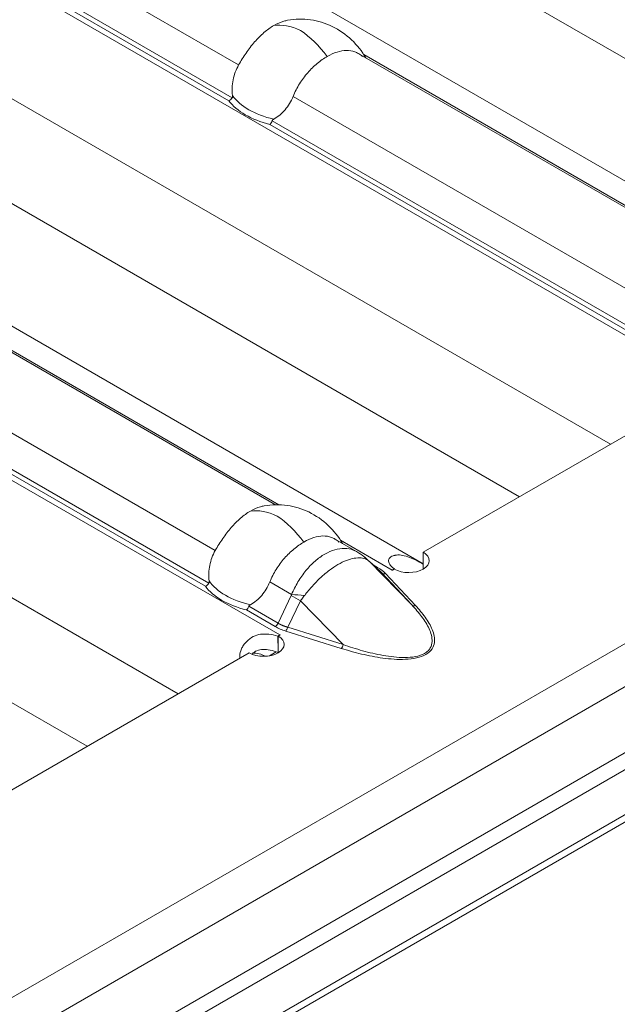
# Model space of a CAD drawing. Units: millimetres. Extents: x 70313 to 83302, y -12644 to -9662.
# Drawn here: x 71052 to 71075, y -10663 to -10625 of the extents above; entities that cross this region are included whole.
import ezdxf

# ---------------------------------------------------------------- set-up
doc = ezdxf.new("R2010")
doc.units = ezdxf.units.MM
doc.layers.add('38516', color=7, linetype='Continuous', lineweight=0)
doc.layers.add('DUENN-18', color=7, linetype='Continuous', lineweight=18)

# ---------------------------------------------------------------- blocks, each defined once
blk = doc.blocks.new('*U4')
at = {"layer": '38516'}
for p, q in [((212.2, 358.352, 146.152), (-120.8, -307.648, -186.848)), ((213.084, 358.068, 144.984), (-119.916, -307.932, -188.016)), ((210.25, 346.302, 136.052), (-120.083, -314.365, -194.282)), ((-120.049, -314.648, -194.599), (210.284, 346.018, 135.734)), ((-120.133, -312.315, -192.182), (208.867, 345.685, 136.818)), ((-120.667, -312.582, -191.915), (208.333, 345.418, 137.085)), ((-34.958, -39.663, -4.705), (22.643, -10.863, -33.506)), ((-43.084, -46.646, -3.562), (21.057, -14.576, -35.633)), ((3.404, -23.982, -27.386), (16.147, -17.611, -33.758)), ((3.232, -24.118, -27.349), (16.048, -17.709, -33.758)), ((-46.079, -51.817, -5.737), (18.241, -19.657, -37.897)), ((2.123, -26.591, -28.714), (15.124, -20.09, -35.214)), ((1.926, -27.676, -29.602), (15.42, -20.929, -36.349)), ((15.467, -20.787, -36.254), (1.932, -27.554, -29.487)), ((12.948, -30.252, -43.2), (17.682, -20.784, -38.466)), ((-45.386, -54.27, -8.884), (16.381, -23.387, -39.767)), ((-42.886, -55.52, -12.634), (14.714, -26.72, -41.434)), ((-12.877, -34.091, -21.214), (0.124, -27.59, -27.714)), ((0.467, -28.287, -28.754), (-13.068, -35.054, -21.987)), ((-13.074, -35.176, -22.102), (0.42, -28.429, -28.849)), ((13.213, -30.517, -43.73), (12.948, -30.252, -43.2)), ((-51.012, -62.503, -11.491), (13.129, -30.433, -43.561)), ((10.476, -32.339, -42.815), (12.374, -31.39, -43.764)), ((13.467, -31.406, -44.873), (11.594, -31.885, -43.479)), ((12.132, -31.722, -43.855), (13.467, -31.406, -44.873)), ((13.576, -31.315, -44.891), (12.242, -31.631, -43.873)), ((12.373, -31.392, -43.765), (12.38, -31.389, -43.769)), ((12.374, -31.39, -43.764), (12.373, -31.392, -43.765)), ((12.375, -31.391, -43.766), (12.374, -31.39, -43.764)), ((12.38, -31.389, -43.769), (12.415, -31.319, -43.734)), ((12.077, -31.737, -43.814), (11.531, -31.903, -43.433)), ((11.594, -31.885, -43.479), (12.132, -31.722, -43.855)), ((11.929, -31.751, -43.68), (11.768, -31.831, -43.599)), ((10.303, -32.475, -42.778), (11.103, -32.075, -43.178)), ((-4.697, -39.975, -35.278), (8.12, -33.566, -41.686)), ((-4.524, -39.839, -35.315), (8.219, -33.468, -41.686)), ((12.209, -33.922, -46.131), (10.336, -34.401, -44.738)), ((12.209, -33.922, -46.131), (10.407, -35.173, -45.58)), ((10.413, -35.288, -45.701), (12.215, -34.036, -46.252)), ((10.407, -35.173, -45.58), (10.336, -34.401, -44.738)), ((9.194, -34.948, -44.142), (9.995, -34.547, -44.543)), ((10.004, -34.572, -44.577), (10.078, -35.374, -45.452)), ((-54.008, -67.674, -13.666), (10.312, -35.514, -45.826)), ((8.998, -36.033, -45.031), (10.051, -35.506, -45.557)), ((10.078, -35.374, -45.452), (9.004, -35.912, -44.915)), ((10.287, -35.575, -45.862), (10.32, -35.508, -45.828)), ((10.552, -35.84, -46.392), (10.287, -35.575, -45.862)), ((10.314, -35.511, -45.825), (10.312, -35.514, -45.826)), ((10.316, -35.517, -45.833), (10.312, -35.514, -45.826)), ((10.32, -35.508, -45.828), (10.314, -35.511, -45.825)), ((10.317, -35.515, -45.832), (10.314, -35.511, -45.825)), ((-5.806, -42.448, -36.642), (7.195, -35.947, -43.143)), ((10.361, -36.127, -46.488), (10.485, -35.879, -46.364)), ((7.539, -36.644, -44.183), (-5.996, -43.412, -37.415)), ((5.02, -46.109, -51.129), (9.754, -36.641, -46.395)), ((-6.002, -43.533, -37.531), (7.491, -36.786, -44.277)), ((-53.315, -70.127, -16.812), (8.452, -39.244, -47.696)), ((-50.815, -71.377, -20.562), (6.786, -42.577, -49.363))]:
    blk.add_line(p, q, dxfattribs=at)
at = {"layer": '38516', "extrusion": (0.57735, -0.57735, 0.57735)}
for centre, major_axis, ratio, start_param, end_param in [((2.165, -26.515, -28.68), (2.298, 0, -2.298), 0.57735, 1.784501, 2.26796), ((2.547, -26.324, -28.871), (-2.298, 0, 2.298), 0.57735, 5.586022, 6.069481), ((2.063, -26.126, -28.189), (-2.01, -2.01), 0.57735, 0.374846, 1.195951), ((2.112, -26.175, -28.287), (-2.146, -2.146), 0.57735, 0.403922, 1.166875), ((12.678, -30.787, -43.465), (-0.566, -0.566), 0.57735, 0.791648, 3.920741), ((13.308, -32.323, -45.631), (0, -1.98, -1.98), 0.57735, 3.884672, 3.926991), ((13.51, -31.248, -44.758), (0.047, 0.159, 0.112), 0.718188, 3.18345, 4.120175), ((11.862, -31.684, -43.546), (0, -0.141, -0.141), 0.57735, 0.458893, 0.785398), ((12.175, -31.565, -43.74), (-0.047, -0.159, -0.112), 0.718188, 0.041858, 0.978582), ((11.142, -33.472, -44.614), (-0.23, -1.515, -1.285), 0.52128, 2.979963, 3.141597), ((11.168, -33.463, -44.631), (0.363, 1.56, 1.197), 0.809511, 6.233569, 6.283187), ((9.619, -34.681, -44.299), (-2.298, 0, 2.298), 0.57735, 5.586022, 6.069481), ((9.237, -34.872, -44.108), (2.298, 0, -2.298), 0.57735, 1.784501, 2.26796), ((12.149, -33.97, -46.119), (-0.036, 0.12, 0.156), 0.388422, 3.818706, 4.75543), ((10.93, -33.895, -44.825), (1.504, 1.303, -0.2), 0.12633, 1.900209, 2.18705), ((10.939, -33.92, -44.859), (1.628, 0.921, -0.707), 0.106574, 4.092853, 4.325007), ((10.347, -35.221, -45.568), (0.036, -0.12, -0.156), 0.388422, 0.677113, 1.613837), ((10.017, -36.11, -46.127), (-0.566, -0.566), 0.57735, 0.791648, 3.920741), ((9.985, -35.44, -45.424), (0, -0.141, -0.141), 0.57735, 0.785398, 1.701696), ((11.246, -36.447, -47.693), (0, -1.98, -1.98), 0.57735, 3.926991, 3.967226), ((9.135, -34.483, -43.618), (-2.01, -2.01), 0.57735, 0.374846, 1.195951), ((9.183, -34.532, -43.715), (-2.146, -2.146), 0.57735, 0.403922, 1.166875), ((10.852, -36.744, -47.596), (-1.131, 0, 1.131), 0.57735, 5.552585, 6.014637)]:
    blk.add_ellipse(centre, major_axis=major_axis, ratio=ratio, start_param=start_param, end_param=end_param, dxfattribs=at)
at = {"layer": '38516'}
for points, knots in [([(0.762, -25.532, -26.294), (0.948, -25.302, -26.25), (1.162, -25.083, -26.245), (1.609, -24.705, -26.314), (1.847, -24.54, -26.386), (2.334, -24.265, -26.599), (2.59, -24.155, -26.746), (3.07, -24.015, -27.085), (3.299, -23.979, -27.279), (3.509, -23.979, -27.488)], [0.000022, 0.000022, 0.000022, 0.000022, 0.895356, 0.895356, 1.770072, 1.770072, 2.694876, 2.694876, 3.584374, 3.584374, 3.584374, 3.584374]), ([(3.232, -24.118, -27.349), (3.192, -24.137, -27.33), (3.153, -24.16, -27.313), (3.025, -24.242, -27.267), (2.938, -24.313, -27.251), (2.775, -24.478, -27.253), (2.698, -24.572, -27.27), (2.554, -24.782, -27.336), (2.488, -24.895, -27.383), (2.427, -25.017, -27.444)], [0.000312926, 0.000312926, 0.000312926, 0.000312926, 0.000547601, 0.000547601, 0.001095202, 0.001095202, 0.001642802, 0.001642802, 0.002190403, 0.002190403, 0.002190403, 0.002190403]), ([(2.427, -25.017, -27.444), (2.366, -25.139, -27.505), (2.31, -25.27, -27.58), (2.216, -25.536, -27.752), (2.177, -25.673, -27.851), (2.121, -25.948, -28.069), (2.104, -26.082, -28.186), (2.095, -26.344, -28.439), (2.102, -26.472, -28.574), (2.123, -26.591, -28.714)], [0.002190403, 0.002190403, 0.002190403, 0.002190403, 0.002737037, 0.002737037, 0.003283671, 0.003283671, 0.003830305, 0.003830305, 0.004376938, 0.004376938, 0.004376938, 0.004376938]), ([(0.464, -25.999, -26.463), (0.525, -25.877, -26.402), (0.595, -25.76, -26.355), (0.699, -25.612, -26.311), (0.731, -25.571, -26.301), (0.762, -25.532, -26.294)], [0.0021904033, 0.0021904033, 0.0021904033, 0.0021904033, 0.0027370371, 0.0027370371, 0.0029584008, 0.0029584008, 0.0029584008, 0.0029584008]), ([(0.124, -27.59, -27.714), (0.122, -27.462, -27.584), (0.127, -27.33, -27.457), (0.151, -27.061, -27.212), (0.171, -26.922, -27.093), (0.226, -26.649, -26.876), (0.262, -26.514, -26.775), (0.35, -26.248, -26.598), (0.403, -26.121, -26.524), (0.464, -25.999, -26.463)], [0, 0, 0, 0, 0.000547601, 0.000547601, 0.001095202, 0.001095202, 0.001642802, 0.001642802, 0.002190403, 0.002190403, 0.002190403, 0.002190403]), ([(2.123, -26.591, -28.714), (2.146, -26.725, -28.871), (2.144, -26.871, -29.015), (2.085, -27.177, -29.263), (2.03, -27.334, -29.364), (1.951, -27.485, -29.436)], [0, 0, 0, 0, 0.000616823, 0.000616823, 0.001233646, 0.001233646, 0.001233646, 0.001233646]), ([(1.951, -27.485, -29.436), (1.946, -27.495, -29.441), (1.941, -27.505, -29.446), (1.938, -27.515, -29.453), (1.935, -27.523, -29.458), (1.932, -27.532, -29.464), (1.932, -27.54, -29.472), (1.931, -27.545, -29.476), (1.931, -27.55, -29.481), (1.932, -27.554, -29.487)], [0, 0, 0, 0, 0.00004013085, 0.00004013085, 0.00004013085, 0.0000737072, 0.0000737072, 0.0000737072, 0.00009481036, 0.00009481036, 0.00009481036, 0.00009481036]), ([(0.438, -28.242, -28.68), (0.389, -28.21, -28.599), (0.345, -28.173, -28.517), (0.268, -28.085, -28.353), (0.235, -28.034, -28.268), (0.155, -27.866, -28.021), (0.126, -27.735, -27.861), (0.124, -27.59, -27.714)], [0, 0, 0, 0, 0.000308204, 0.000308204, 0.000616408, 0.000616408, 0.001232816, 0.001232816, 0.001232816, 0.001232816]), ([(0.467, -28.287, -28.754), (0.467, -28.281, -28.748), (0.466, -28.275, -28.741), (0.464, -28.27, -28.734), (0.462, -28.263, -28.725), (0.457, -28.257, -28.715), (0.452, -28.253, -28.705), (0.448, -28.248, -28.696), (0.443, -28.245, -28.688), (0.438, -28.242, -28.68)], [0, 0, 0, 0, 0.00002610727, 0.00002610727, 0.00002610727, 0.00006300599, 0.00006300599, 0.00006300599, 0.00009442318, 0.00009442318, 0.00009442318, 0.00009442318]), ([(12.415, -31.312, -43.726), (12.248, -31.381, -43.629), (12.147, -31.387, -43.533), (12.101, -31.311, -43.412), (12.104, -31.271, -43.376), (12.137, -31.195, -43.332), (12.153, -31.167, -43.32), (12.184, -31.121, -43.305), (12.201, -31.097, -43.298), (12.224, -31.068, -43.292), (12.235, -31.055, -43.29), (12.242, -31.046, -43.288), (12.246, -31.041, -43.288), (12.353, -30.919, -43.271), (12.487, -30.815, -43.302), (12.79, -30.622, -43.412), (12.952, -30.533, -43.485), (13.134, -30.438, -43.571)], [0, 0, 0, 0, 0.25, 0.25, 0.375, 0.375, 0.4375, 0.4375, 0.46875, 0.484375, 0.4921875, 0.4921875, 0.5, 0.5, 0.75, 0.75, 0.970761, 0.970761, 0.970761, 0.970761]), ([(13.467, -31.406, -44.873), (13.626, -31.368, -44.994), (13.779, -31.338, -45.117), (14.067, -31.302, -45.369), (14.203, -31.295, -45.498), (14.382, -31.316, -45.698), (14.437, -31.328, -45.764), (14.534, -31.366, -45.9), (14.577, -31.392, -45.969), (14.639, -31.467, -46.106), (14.659, -31.515, -46.173), (14.658, -31.612, -46.271), (14.653, -31.648, -46.302), (14.631, -31.729, -46.36), (14.613, -31.774, -46.387), (14.543, -31.915, -46.458), (14.47, -32.021, -46.492), (14.302, -32.232, -46.533), (14.205, -32.337, -46.542), (14.007, -32.537, -46.543), (13.903, -32.634, -46.536), (13.692, -32.82, -46.513), (13.586, -32.91, -46.496), (13.266, -33.171, -46.437), (13.053, -33.332, -46.385), (12.63, -33.638, -46.267), (12.419, -33.783, -46.201), (12.209, -33.922, -46.131)], [0, 0, 0, 0, 0.000845386, 0.000845386, 0.001690773, 0.001690773, 0.002113466, 0.002113466, 0.002536159, 0.002536159, 0.002958852, 0.002958852, 0.003170199, 0.003170199, 0.003381545, 0.003381545, 0.003804238, 0.003804238, 0.004226931, 0.004226931, 0.004649624, 0.004649624, 0.005072318, 0.005072318, 0.005917704, 0.005917704, 0.00676309, 0.00676309, 0.00676309, 0.00676309]), ([(12.215, -34.036, -46.252), (12.431, -33.887, -46.318), (12.647, -33.731, -46.378), (13.081, -33.402, -46.483), (13.299, -33.229, -46.528), (13.627, -32.949, -46.576), (13.735, -32.853, -46.588), (13.95, -32.653, -46.603), (14.055, -32.55, -46.605), (14.255, -32.339, -46.594), (14.352, -32.228, -46.581), (14.521, -32.009, -46.53), (14.593, -31.9, -46.493), (14.69, -31.705, -46.395), (14.717, -31.618, -46.335), (14.727, -31.478, -46.205), (14.713, -31.424, -46.136), (14.66, -31.338, -45.998), (14.621, -31.307, -45.928), (14.531, -31.26, -45.791), (14.479, -31.245, -45.724), (14.307, -31.215, -45.522), (14.173, -31.218, -45.391), (13.888, -31.248, -45.136), (13.736, -31.277, -45.012), (13.576, -31.315, -44.891)], [0, 0, 0, 0, 0.125, 0.125, 0.25, 0.25, 0.3125, 0.3125, 0.375, 0.375, 0.4375, 0.4375, 0.5, 0.5, 0.5625, 0.5625, 0.625, 0.625, 0.6875, 0.6875, 0.75, 0.75, 0.875, 0.875, 1, 1, 1, 1]), ([(11.103, -32.075, -43.178), (11.063, -32.095, -43.158), (11.023, -32.118, -43.141), (10.892, -32.201, -43.093), (10.803, -32.273, -43.076), (10.629, -32.443, -43.073), (10.549, -32.539, -43.088), (10.398, -32.75, -43.149), (10.328, -32.867, -43.195), (10.205, -33.113, -43.319), (10.153, -33.241, -43.394), (10.066, -33.504, -43.57), (10.031, -33.64, -43.672), (9.984, -33.908, -43.893), (9.971, -34.043, -44.014), (9.967, -34.303, -44.27), (9.975, -34.428, -44.403), (9.995, -34.547, -44.543)], [0.000315248, 0.000315248, 0.000315248, 0.000315248, 0.000553819, 0.000553819, 0.001107637, 0.001107637, 0.001661456, 0.001661456, 0.002215275, 0.002215275, 0.002769094, 0.002769094, 0.003322912, 0.003322912, 0.003876731, 0.003876731, 0.00443055, 0.00443055, 0.00443055, 0.00443055]), ([(10.368, -34.199, -44.567), (10.384, -34.081, -44.464), (10.405, -33.961, -44.366), (10.458, -33.719, -44.177), (10.49, -33.596, -44.086), (10.562, -33.357, -43.919), (10.603, -33.238, -43.841), (10.693, -33.009, -43.703), (10.742, -32.899, -43.641), (10.9, -32.583, -43.483), (11.017, -32.398, -43.416), (11.201, -32.174, -43.375), (11.262, -32.11, -43.372), (11.384, -32.002, -43.386), (11.445, -31.958, -43.403), (11.504, -31.926, -43.43)], [0, 0, 0, 0, 0.00046986, 0.00046986, 0.000939721, 0.000939721, 0.001409581, 0.001409581, 0.001879441, 0.001879441, 0.002819162, 0.002819162, 0.003289022, 0.003289022, 0.003758883, 0.003758883, 0.003758883, 0.003758883]), ([(11.504, -31.926, -43.43), (11.521, -31.916, -43.438), (11.538, -31.908, -43.446), (11.553, -31.902, -43.454), (11.568, -31.895, -43.463), (11.581, -31.89, -43.471), (11.594, -31.885, -43.479)], [0, 0, 0, 0, 0.0001372651, 0.0001372651, 0.0001372651, 0.0002686517, 0.0002686517, 0.0002686517, 0.0002686517]), ([(7.834, -33.889, -41.723), (8.019, -33.659, -41.679), (8.234, -33.44, -41.674), (8.681, -33.062, -41.743), (8.918, -32.897, -41.815), (9.405, -32.622, -42.028), (9.662, -32.513, -42.174), (10.141, -32.372, -42.513), (10.371, -32.337, -42.707), (10.581, -32.336, -42.917)], [0.000022, 0.000022, 0.000022, 0.000022, 0.895356, 0.895356, 1.770072, 1.770072, 2.694876, 2.694876, 3.584374, 3.584374, 3.584374, 3.584374]), ([(10.303, -32.475, -42.778), (10.264, -32.495, -42.758), (10.225, -32.517, -42.741), (10.097, -32.599, -42.695), (10.009, -32.67, -42.68), (9.847, -32.835, -42.681), (9.77, -32.929, -42.699), (9.625, -33.139, -42.764), (9.559, -33.252, -42.811), (9.498, -33.374, -42.872)], [0.000312926, 0.000312926, 0.000312926, 0.000312926, 0.000547601, 0.000547601, 0.001095202, 0.001095202, 0.001642802, 0.001642802, 0.002190403, 0.002190403, 0.002190403, 0.002190403]), ([(9.498, -33.374, -42.872), (9.437, -33.496, -42.933), (9.381, -33.627, -43.009), (9.288, -33.893, -43.181), (9.249, -34.031, -43.279), (9.192, -34.305, -43.497), (9.176, -34.439, -43.615), (9.166, -34.701, -43.867), (9.174, -34.829, -44.003), (9.194, -34.948, -44.142)], [0.002190403, 0.002190403, 0.002190403, 0.002190403, 0.002737037, 0.002737037, 0.003283671, 0.003283671, 0.003830305, 0.003830305, 0.004376938, 0.004376938, 0.004376938, 0.004376938]), ([(7.535, -34.356, -41.891), (7.596, -34.234, -41.83), (7.666, -34.117, -41.783), (7.771, -33.969, -41.74), (7.802, -33.928, -41.73), (7.834, -33.889, -41.723)], [0.0021904033, 0.0021904033, 0.0021904033, 0.0021904033, 0.0027370371, 0.0027370371, 0.0029584008, 0.0029584008, 0.0029584008, 0.0029584008]), ([(7.195, -35.947, -43.143), (7.193, -35.819, -43.012), (7.198, -35.687, -42.886), (7.223, -35.418, -42.641), (7.243, -35.279, -42.521), (7.298, -35.007, -42.304), (7.333, -34.871, -42.204), (7.422, -34.605, -42.027), (7.474, -34.478, -41.952), (7.535, -34.356, -41.891)], [0, 0, 0, 0, 0.000547601, 0.000547601, 0.001095202, 0.001095202, 0.001642802, 0.001642802, 0.002190403, 0.002190403, 0.002190403, 0.002190403]), ([(10.336, -34.401, -44.738), (10.34, -34.382, -44.721), (10.343, -34.362, -44.705), (10.346, -34.343, -44.689), (10.354, -34.295, -44.649), (10.361, -34.247, -44.608), (10.368, -34.199, -44.567)], [0, 0, 0, 0, 0.0000782079, 0.0000782079, 0.0000782079, 0.0002688237, 0.0002688237, 0.0002688237, 0.0002688237]), ([(9.995, -34.547, -44.543), (9.999, -34.552, -44.551), (10.002, -34.558, -44.56), (10.003, -34.565, -44.568), (10.004, -34.567, -44.571), (10.004, -34.57, -44.574), (10.004, -34.572, -44.577)], [0, 0, 0, 0, 0.00003190552, 0.00003190552, 0.00003190552, 0.00004312063, 0.00004312063, 0.00004312063, 0.00004312063]), ([(9.194, -34.948, -44.142), (9.218, -35.082, -44.3), (9.215, -35.228, -44.443), (9.157, -35.535, -44.691), (9.102, -35.691, -44.793), (9.022, -35.842, -44.865)], [0, 0, 0, 0, 0.000616823, 0.000616823, 0.001233646, 0.001233646, 0.001233646, 0.001233646]), ([(9.587, -36.974, -46.561), (9.573, -36.967, -46.54), (9.56, -36.958, -46.518), (9.511, -36.912, -46.423), (9.487, -36.86, -46.346), (9.475, -36.755, -46.229), (9.475, -36.715, -46.19), (9.481, -36.65, -46.131), (9.486, -36.615, -46.101), (9.495, -36.572, -46.067), (9.499, -36.553, -46.052), (9.502, -36.541, -46.042), (9.504, -36.533, -46.037), (9.55, -36.351, -45.901), (9.644, -36.185, -45.829), (9.906, -35.874, -45.78), (10.075, -35.728, -45.804), (10.276, -35.59, -45.865)], [0.2116196, 0.2116196, 0.2116196, 0.2116196, 0.25, 0.25, 0.375, 0.375, 0.4375, 0.4375, 0.46875, 0.484375, 0.4921875, 0.4921875, 0.5, 0.5, 0.75, 0.75, 1, 1, 1, 1]), ([(7.51, -36.599, -44.108), (7.46, -36.568, -44.028), (7.416, -36.53, -43.946), (7.339, -36.442, -43.781), (7.306, -36.391, -43.697), (7.226, -36.223, -43.449), (7.198, -36.092, -43.29), (7.195, -35.947, -43.143)], [0, 0, 0, 0, 0.000308204, 0.000308204, 0.000616408, 0.000616408, 0.001232816, 0.001232816, 0.001232816, 0.001232816]), ([(9.022, -35.842, -44.865), (9.017, -35.852, -44.869), (9.013, -35.862, -44.875), (9.009, -35.872, -44.881), (9.006, -35.881, -44.887), (9.004, -35.889, -44.893), (9.003, -35.897, -44.9), (9.003, -35.902, -44.905), (9.003, -35.907, -44.91), (9.004, -35.912, -44.915)], [0, 0, 0, 0, 0.00004013085, 0.00004013085, 0.00004013085, 0.0000737072, 0.0000737072, 0.0000737072, 0.00009481036, 0.00009481036, 0.00009481036, 0.00009481036]), ([(9.849, -36.587, -46.436), (9.85, -36.585, -46.435), (9.85, -36.582, -46.433), (9.883, -36.454, -46.337), (9.963, -36.329, -46.292), (10.2, -36.083, -46.283), (10.357, -35.961, -46.318), (10.549, -35.837, -46.386)], [0.4961638, 0.4961638, 0.4961638, 0.4961638, 0.5, 0.5, 0.75, 0.75, 0.9983962, 0.9983962, 0.9983962, 0.9983962]), ([(7.539, -36.644, -44.183), (7.539, -36.638, -44.177), (7.538, -36.632, -44.17), (7.536, -36.627, -44.163), (7.533, -36.62, -44.153), (7.529, -36.615, -44.143), (7.524, -36.61, -44.133), (7.519, -36.606, -44.125), (7.515, -36.602, -44.117), (7.51, -36.599, -44.108)], [0, 0, 0, 0, 0.00002610727, 0.00002610727, 0.00002610727, 0.00006300599, 0.00006300599, 0.00006300599, 0.00009442318, 0.00009442318, 0.00009442318, 0.00009442318])]:
    blk.add_open_spline(points, degree=3, knots=knots, dxfattribs=at)
for points, degree in [([(3.392, -24.052, -27.444), (3.34, -24.069, -27.409), (3.29, -24.089, -27.379), (3.239, -24.114, -27.353)], 3), ([(1.932, -27.554, -29.487), (1.941, -27.593, -29.535), (1.939, -27.639, -29.578), (1.926, -27.676, -29.602)], 3), ([(0.42, -28.429, -28.849), (0.448, -28.385, -28.832), (0.466, -28.331, -28.797), (0.467, -28.287, -28.754)], 3), ([(13.213, -30.517, -43.73), (13.213, -30.517, -43.73)], 1), ([(12.419, -31.317, -43.736), (12.418, -31.315, -43.733), (12.416, -31.313, -43.729), (12.415, -31.312, -43.726)], 3), ([(12.242, -31.631, -43.873), (12.148, -31.654, -43.801), (12.043, -31.694, -43.736), (11.929, -31.751, -43.68)], 3), ([(11.103, -32.075, -43.178), (11.193, -32.03, -43.223), (11.283, -31.991, -43.273), (11.372, -31.957, -43.329)], 3), ([(11.372, -31.957, -43.329), (11.424, -31.937, -43.362), (11.478, -31.919, -43.397), (11.531, -31.903, -43.433)], 3), ([(10.464, -32.409, -42.873), (10.412, -32.426, -42.838), (10.361, -32.446, -42.807), (10.311, -32.471, -42.782)], 3), ([(10.051, -35.506, -45.557), (10.165, -35.45, -45.614), (10.286, -35.376, -45.663), (10.413, -35.288, -45.701)], 3), ([(10.5, -35.788, -46.288), (10.276, -35.59, -45.865)], 1), ([(9.004, -35.912, -44.915), (9.013, -35.951, -44.963), (9.01, -35.997, -45.007), (8.998, -36.033, -45.031)], 3), ([(7.491, -36.786, -44.277), (7.519, -36.742, -44.261), (7.537, -36.688, -44.226), (7.539, -36.644, -44.183)], 3)]:
    blk.add_open_spline(points, degree=degree, dxfattribs=at)
for points, weights in [([(12.077, -31.737, -43.814), (12.096, -31.732, -43.828), (12.114, -31.727, -43.841), (12.132, -31.722, -43.855)], [0.997736654711, 0.998285767479, 0.999040215909, 1]), ([(10.407, -35.173, -45.58), (10.292, -35.255, -45.547), (10.181, -35.323, -45.504), (10.078, -35.374, -45.452)], [1, 0.995513757842, 0.995513757842, 1])]:
    blk.add_rational_spline(points, weights, degree=3, dxfattribs=at)

msp = doc.modelspace()

# ---------------------------------------------------------------- block references
at = {"layer": 'DUENN-18', "extrusion": (0, 0.816497, 0.57735), "rotation": 135}
msp.add_blockref('*U4', (-71080.121, 6115.535, -8648.672), dxfattribs=at)

doc.saveas('drawing.dxf')
